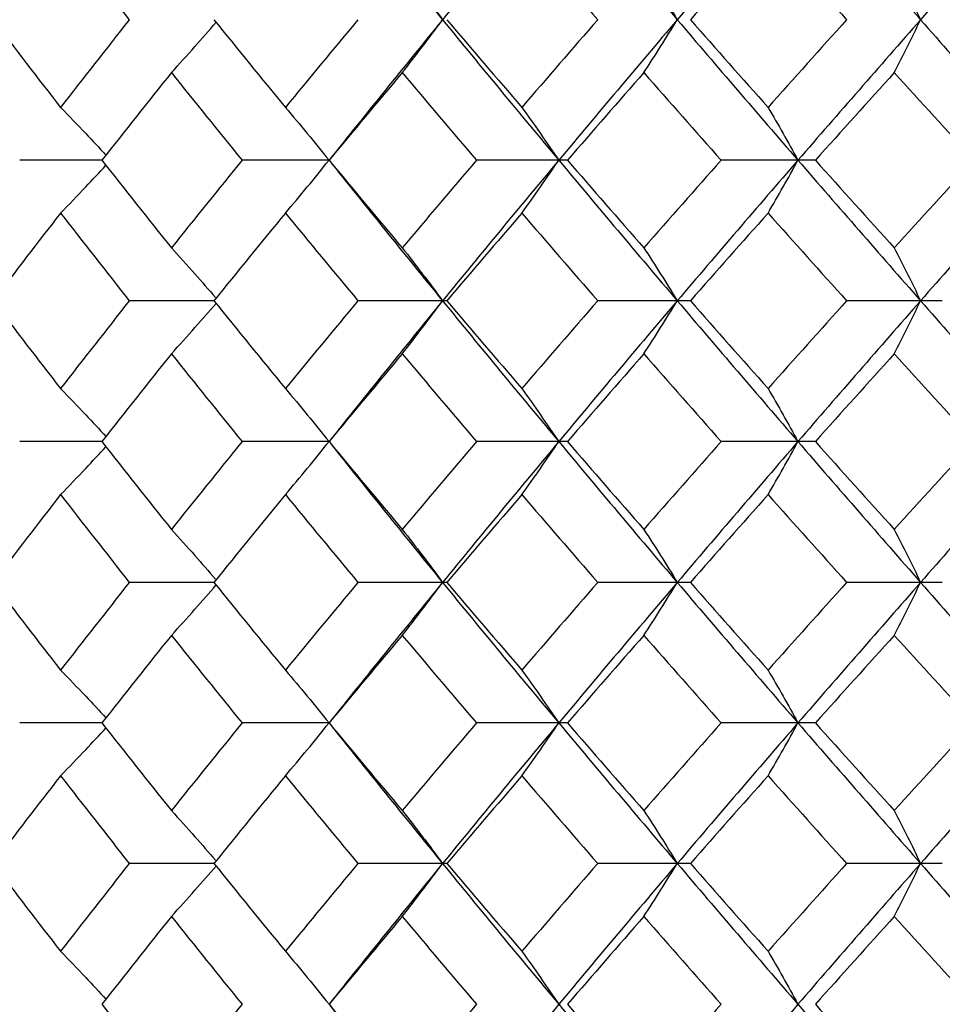
# Model space of a CAD drawing. Units: inches. Extents: x -5.8 to 5.8, y 0 to 8.6.
# Drawn here: x -4.3 to -4.1, y 1.3 to 1.5 of the extents above; entities that cross this region are included whole.
import ezdxf

# ---------------------------------------------------------------- set-up
doc = ezdxf.new("R2010")
doc.units = ezdxf.units.IN
doc.header["$MEASUREMENT"] = 0

msp = doc.modelspace()

# ---------------------------------------------------------------- linework, layer by layer
at = {"color": 7, "linetype": 'Continuous', "lineweight": 25}
for p, q in [((-4.32287, 1.50044), (-4.3414, 1.50044)), ((-4.27165, 1.50044), (-4.29125, 1.50044)), ((-4.21789, 1.50044), (-4.23839, 1.50044)), ((-4.16199, 1.50044), (-4.18325, 1.50044)), ((-4.2976, 1.46875), (-4.31668, 1.46875)), ((-4.24507, 1.46875), (-4.26513, 1.46875)), ((-4.19018, 1.46875), (-4.21108, 1.46875)), ((-4.13337, 1.46875), (-4.15495, 1.46875)), ((-4.32287, 1.43701), (-4.3414, 1.43701)), ((-4.27165, 1.43701), (-4.29125, 1.43701)), ((-4.21789, 1.43701), (-4.23839, 1.43701)), ((-4.16199, 1.43701), (-4.18325, 1.43701)), ((-4.2976, 1.40526), (-4.31668, 1.40526)), ((-4.24507, 1.40526), (-4.26513, 1.40526)), ((-4.19018, 1.40526), (-4.21108, 1.40526)), ((-4.13337, 1.40526), (-4.15495, 1.40526)), ((-4.32287, 1.37358), (-4.3414, 1.37358)), ((-4.27165, 1.37358), (-4.29125, 1.37358)), ((-4.21789, 1.37358), (-4.23839, 1.37358)), ((-4.16199, 1.37358), (-4.18325, 1.37358)), ((-4.2976, 1.34189), (-4.31668, 1.34189)), ((-4.24507, 1.34189), (-4.26513, 1.34189)), ((-4.19018, 1.34189), (-4.21108, 1.34189)), ((-4.13337, 1.34189), (-4.15495, 1.34189))]:
    msp.add_line(p, q, dxfattribs=at)
at = {"color": 7, "linetype": 'Continuous', "lineweight": 25, "flags": 128}
for points in [[(-4.27165, 1.50044), (-4.27165, 1.50044)], [(-4.27165, 1.43701), (-4.27165, 1.43701)], [(-4.27165, 1.37358), (-4.27165, 1.37358)]]:
    msp.add_lwpolyline(points, dxfattribs=at)
at = {"color": 7, "linetype": 'Continuous', "lineweight": 25}
for points in [[(-4.27165, 1.56387), (-4.26322, 1.55328), (-4.25468, 1.54269), (-4.24605, 1.53212)], [(-4.21986, 1.56387), (-4.22869, 1.55328), (-4.23742, 1.54269), (-4.24605, 1.53212)], [(-4.21986, 1.56387), (-4.21104, 1.55328), (-4.20213, 1.54269), (-4.19313, 1.53212)], [(-4.16592, 1.56387), (-4.17507, 1.55328), (-4.18414, 1.54269), (-4.19313, 1.53212)], [(-4.16592, 1.56387), (-4.15677, 1.55328), (-4.14755, 1.54269), (-4.13827, 1.53212)], [(-4.11023, 1.56387), (-4.11964, 1.55328), (-4.12899, 1.54269), (-4.13827, 1.53212)], [(-4.33219, 1.55192), (-4.32707, 1.54532), (-4.3219, 1.53872), (-4.31668, 1.53212)], [(-4.22818, 1.55192), (-4.22252, 1.54532), (-4.21682, 1.53872), (-4.21108, 1.53212)], [(-4.17265, 1.55192), (-4.17853, 1.54532), (-4.18437, 1.53872), (-4.19018, 1.53212)], [(-4.17265, 1.55192), (-4.16678, 1.54532), (-4.16087, 1.53872), (-4.15495, 1.53212)], [(-4.3474, 1.53212), (-4.34238, 1.52552), (-4.33731, 1.51893), (-4.33219, 1.51235)], [(-4.31668, 1.53212), (-4.3219, 1.52552), (-4.32707, 1.51893), (-4.33219, 1.51235)], [(-4.2976, 1.53212), (-4.29228, 1.52552), (-4.28691, 1.51893), (-4.2815, 1.51235)], [(-4.26513, 1.53212), (-4.27063, 1.52552), (-4.27609, 1.51893), (-4.2815, 1.51235)], [(-4.24605, 1.53212), (-4.25469, 1.52154), (-4.26323, 1.51097), (-4.27165, 1.50044)], [(-4.24605, 1.53212), (-4.23741, 1.52154), (-4.22868, 1.51097), (-4.21986, 1.50044)], [(-4.24507, 1.53212), (-4.23947, 1.52552), (-4.23384, 1.51893), (-4.22818, 1.51235)], [(-4.21108, 1.53212), (-4.21682, 1.52552), (-4.22252, 1.51893), (-4.22818, 1.51235)], [(-4.19313, 1.53212), (-4.20213, 1.52154), (-4.21105, 1.51097), (-4.21986, 1.50044)], [(-4.19313, 1.53212), (-4.18414, 1.52154), (-4.17506, 1.51097), (-4.16592, 1.50044)], [(-4.19018, 1.53212), (-4.18437, 1.52552), (-4.17852, 1.51893), (-4.17265, 1.51235)], [(-4.15495, 1.53212), (-4.16088, 1.52552), (-4.16678, 1.51893), (-4.17265, 1.51235)], [(-4.13827, 1.53212), (-4.14756, 1.52154), (-4.15678, 1.51097), (-4.16592, 1.50044)], [(-4.13827, 1.53212), (-4.12898, 1.52154), (-4.11963, 1.51097), (-4.11023, 1.50044)], [(-4.30719, 1.52019), (-4.31247, 1.5136), (-4.31769, 1.50701), (-4.32287, 1.50044)], [(-4.30719, 1.52019), (-4.30192, 1.5136), (-4.2966, 1.50701), (-4.29125, 1.50044)], [(-4.25514, 1.52019), (-4.26069, 1.5136), (-4.26619, 1.50701), (-4.27165, 1.50044)], [(-4.25514, 1.52019), (-4.2496, 1.5136), (-4.24401, 1.50701), (-4.23839, 1.50044)], [(-4.20067, 1.52019), (-4.20644, 1.5136), (-4.21219, 1.50701), (-4.21789, 1.50044)], [(-4.20067, 1.52019), (-4.19489, 1.5136), (-4.18908, 1.50701), (-4.18325, 1.50044)], [(-4.14419, 1.52019), (-4.15015, 1.5136), (-4.15609, 1.50701), (-4.16199, 1.50044)], [(-4.14419, 1.52019), (-4.13822, 1.5136), (-4.13224, 1.50701), (-4.12623, 1.50044)], [(-4.32287, 1.50044), (-4.31769, 1.49386), (-4.31247, 1.48728), (-4.30719, 1.48069)], [(-4.29125, 1.50044), (-4.2966, 1.49386), (-4.30192, 1.48728), (-4.30719, 1.48069)], [(-4.27165, 1.50044), (-4.26619, 1.49386), (-4.26069, 1.48728), (-4.25514, 1.48069)], [(-4.27165, 1.50044), (-4.26323, 1.4899), (-4.25469, 1.47933), (-4.24605, 1.46875)], [(-4.23839, 1.50044), (-4.24401, 1.49386), (-4.2496, 1.48728), (-4.25514, 1.48069)], [(-4.21986, 1.50044), (-4.22868, 1.4899), (-4.23741, 1.47933), (-4.24605, 1.46875)], [(-4.21986, 1.50044), (-4.21105, 1.4899), (-4.20213, 1.47933), (-4.19313, 1.46875)], [(-4.21789, 1.50044), (-4.21219, 1.49386), (-4.20644, 1.48728), (-4.20067, 1.48069)], [(-4.18325, 1.50044), (-4.18908, 1.49386), (-4.19489, 1.48728), (-4.20067, 1.48069)], [(-4.16592, 1.50044), (-4.17506, 1.4899), (-4.18414, 1.47933), (-4.19313, 1.46875)], [(-4.16592, 1.50044), (-4.15678, 1.4899), (-4.14756, 1.47933), (-4.13827, 1.46875)], [(-4.16199, 1.50044), (-4.15609, 1.49386), (-4.15015, 1.48728), (-4.14419, 1.48069)], [(-4.12623, 1.50044), (-4.13224, 1.49386), (-4.13822, 1.48728), (-4.14419, 1.48069)], [(-4.11023, 1.50044), (-4.11963, 1.4899), (-4.12898, 1.47933), (-4.13827, 1.46875)], [(-4.33219, 1.48853), (-4.33731, 1.48194), (-4.34238, 1.47535), (-4.3474, 1.46875)], [(-4.33219, 1.48853), (-4.32707, 1.48194), (-4.3219, 1.47535), (-4.31668, 1.46875)], [(-4.2815, 1.48853), (-4.28691, 1.48194), (-4.29228, 1.47535), (-4.2976, 1.46875)], [(-4.2815, 1.48853), (-4.27609, 1.48194), (-4.27063, 1.47535), (-4.26513, 1.46875)], [(-4.22818, 1.48853), (-4.23384, 1.48194), (-4.23947, 1.47535), (-4.24507, 1.46875)], [(-4.22818, 1.48853), (-4.22252, 1.48194), (-4.21682, 1.47535), (-4.21108, 1.46875)], [(-4.17265, 1.48853), (-4.17852, 1.48194), (-4.18437, 1.47535), (-4.19018, 1.46875)], [(-4.17265, 1.48853), (-4.16678, 1.48194), (-4.16088, 1.47535), (-4.15495, 1.46875)], [(-4.3474, 1.46875), (-4.34238, 1.46216), (-4.33731, 1.45556), (-4.33219, 1.44896)], [(-4.31668, 1.46875), (-4.3219, 1.46216), (-4.32707, 1.45556), (-4.33219, 1.44896)], [(-4.2976, 1.46875), (-4.29228, 1.46216), (-4.28691, 1.45556), (-4.2815, 1.44896)], [(-4.26513, 1.46875), (-4.27063, 1.46216), (-4.27608, 1.45556), (-4.2815, 1.44896)], [(-4.24605, 1.46875), (-4.25468, 1.45818), (-4.26322, 1.44759), (-4.27165, 1.43701)], [(-4.24605, 1.46875), (-4.23742, 1.45818), (-4.22869, 1.44759), (-4.21986, 1.43701)], [(-4.24507, 1.46875), (-4.23948, 1.46216), (-4.23385, 1.45556), (-4.22818, 1.44896)], [(-4.21108, 1.46875), (-4.21682, 1.46216), (-4.22252, 1.45556), (-4.22818, 1.44896)], [(-4.19313, 1.46875), (-4.20213, 1.45818), (-4.21104, 1.44759), (-4.21986, 1.43701)], [(-4.19313, 1.46875), (-4.18414, 1.45818), (-4.17507, 1.44759), (-4.16592, 1.43701)], [(-4.19018, 1.46875), (-4.18437, 1.46216), (-4.17853, 1.45556), (-4.17265, 1.44896)], [(-4.15495, 1.46875), (-4.16087, 1.46216), (-4.16678, 1.45556), (-4.17265, 1.44896)], [(-4.13827, 1.46875), (-4.14755, 1.45818), (-4.15677, 1.44759), (-4.16592, 1.43701)], [(-4.13827, 1.46875), (-4.12899, 1.45818), (-4.11964, 1.44759), (-4.11023, 1.43701)], [(-4.30719, 1.45681), (-4.31247, 1.45021), (-4.31769, 1.44361), (-4.32287, 1.43701)], [(-4.30719, 1.45681), (-4.30192, 1.45021), (-4.29661, 1.44361), (-4.29125, 1.43701)], [(-4.25514, 1.45681), (-4.26068, 1.45021), (-4.26619, 1.44361), (-4.27165, 1.43701)], [(-4.25514, 1.45681), (-4.2496, 1.45021), (-4.24402, 1.44361), (-4.23839, 1.43701)], [(-4.20067, 1.45681), (-4.20644, 1.45021), (-4.21218, 1.44361), (-4.21789, 1.43701)], [(-4.20067, 1.45681), (-4.19489, 1.45021), (-4.18909, 1.44361), (-4.18325, 1.43701)], [(-4.14419, 1.45681), (-4.15015, 1.45021), (-4.15608, 1.44361), (-4.16199, 1.43701)], [(-4.14419, 1.45681), (-4.13823, 1.45021), (-4.13224, 1.44361), (-4.12623, 1.43701)], [(-4.32287, 1.43701), (-4.31769, 1.43041), (-4.31247, 1.4238), (-4.30719, 1.4172)], [(-4.29125, 1.43701), (-4.29661, 1.43041), (-4.30192, 1.4238), (-4.30719, 1.4172)], [(-4.27165, 1.43701), (-4.26619, 1.43041), (-4.26068, 1.4238), (-4.25514, 1.4172)], [(-4.27165, 1.43701), (-4.26322, 1.42642), (-4.25468, 1.41583), (-4.24605, 1.40526)], [(-4.23839, 1.43701), (-4.24402, 1.43041), (-4.2496, 1.4238), (-4.25514, 1.4172)], [(-4.21986, 1.43701), (-4.22869, 1.42642), (-4.23742, 1.41583), (-4.24605, 1.40526)], [(-4.21986, 1.43701), (-4.21104, 1.42642), (-4.20213, 1.41583), (-4.19313, 1.40526)], [(-4.21789, 1.43701), (-4.21218, 1.43041), (-4.20644, 1.4238), (-4.20067, 1.4172)], [(-4.18325, 1.43701), (-4.18909, 1.43041), (-4.19489, 1.4238), (-4.20067, 1.4172)], [(-4.16592, 1.43701), (-4.17507, 1.42642), (-4.18414, 1.41583), (-4.19313, 1.40526)], [(-4.16592, 1.43701), (-4.15677, 1.42642), (-4.14755, 1.41583), (-4.13827, 1.40526)], [(-4.16199, 1.43701), (-4.15608, 1.43041), (-4.15015, 1.4238), (-4.14419, 1.4172)], [(-4.12623, 1.43701), (-4.13224, 1.43041), (-4.13823, 1.4238), (-4.14419, 1.4172)], [(-4.11023, 1.43701), (-4.11964, 1.42642), (-4.12899, 1.41583), (-4.13827, 1.40526)], [(-4.33219, 1.42506), (-4.33731, 1.41846), (-4.34238, 1.41186), (-4.3474, 1.40526)], [(-4.33219, 1.42506), (-4.32707, 1.41846), (-4.3219, 1.41186), (-4.31668, 1.40526)], [(-4.2815, 1.42506), (-4.28691, 1.41846), (-4.29228, 1.41186), (-4.2976, 1.40526)], [(-4.2815, 1.42506), (-4.27608, 1.41846), (-4.27063, 1.41186), (-4.26513, 1.40526)], [(-4.22818, 1.42506), (-4.23385, 1.41846), (-4.23948, 1.41186), (-4.24507, 1.40526)], [(-4.22818, 1.42506), (-4.22252, 1.41846), (-4.21682, 1.41186), (-4.21108, 1.40526)], [(-4.17265, 1.42506), (-4.17853, 1.41846), (-4.18437, 1.41186), (-4.19018, 1.40526)], [(-4.17265, 1.42506), (-4.16678, 1.41846), (-4.16087, 1.41186), (-4.15495, 1.40526)], [(-4.3474, 1.40526), (-4.34238, 1.39866), (-4.33731, 1.39207), (-4.33219, 1.38549)], [(-4.31668, 1.40526), (-4.3219, 1.39866), (-4.32707, 1.39207), (-4.33219, 1.38549)], [(-4.2976, 1.40526), (-4.29228, 1.39866), (-4.28691, 1.39207), (-4.2815, 1.38549)], [(-4.26513, 1.40526), (-4.27063, 1.39866), (-4.27609, 1.39207), (-4.2815, 1.38549)], [(-4.24605, 1.40526), (-4.25469, 1.39468), (-4.26323, 1.38411), (-4.27165, 1.37358)], [(-4.24605, 1.40526), (-4.23741, 1.39468), (-4.22868, 1.38411), (-4.21986, 1.37358)], [(-4.24507, 1.40526), (-4.23947, 1.39866), (-4.23384, 1.39207), (-4.22818, 1.38549)], [(-4.21108, 1.40526), (-4.21682, 1.39866), (-4.22252, 1.39207), (-4.22818, 1.38549)], [(-4.19313, 1.40526), (-4.20213, 1.39468), (-4.21105, 1.38411), (-4.21986, 1.37358)], [(-4.19313, 1.40526), (-4.18414, 1.39468), (-4.17506, 1.38411), (-4.16592, 1.37358)], [(-4.19018, 1.40526), (-4.18437, 1.39866), (-4.17852, 1.39207), (-4.17265, 1.38549)], [(-4.15495, 1.40526), (-4.16088, 1.39866), (-4.16678, 1.39207), (-4.17265, 1.38549)], [(-4.13827, 1.40526), (-4.14756, 1.39468), (-4.15678, 1.38411), (-4.16592, 1.37358)], [(-4.13827, 1.40526), (-4.12898, 1.39468), (-4.11963, 1.38411), (-4.11023, 1.37358)], [(-4.30719, 1.39333), (-4.31247, 1.38674), (-4.31769, 1.38015), (-4.32287, 1.37358)], [(-4.30719, 1.39333), (-4.30192, 1.38674), (-4.2966, 1.38015), (-4.29125, 1.37358)], [(-4.25514, 1.39333), (-4.26069, 1.38674), (-4.26619, 1.38015), (-4.27165, 1.37358)], [(-4.25514, 1.39333), (-4.2496, 1.38674), (-4.24401, 1.38015), (-4.23839, 1.37358)], [(-4.20067, 1.39333), (-4.20644, 1.38674), (-4.21219, 1.38015), (-4.21789, 1.37358)], [(-4.20067, 1.39333), (-4.19489, 1.38674), (-4.18908, 1.38015), (-4.18325, 1.37358)], [(-4.14419, 1.39333), (-4.15015, 1.38674), (-4.15609, 1.38015), (-4.16199, 1.37358)], [(-4.14419, 1.39333), (-4.13822, 1.38674), (-4.13224, 1.38015), (-4.12623, 1.37358)], [(-4.32287, 1.37358), (-4.31769, 1.367), (-4.31247, 1.36042), (-4.30719, 1.35383)], [(-4.29125, 1.37358), (-4.2966, 1.367), (-4.30192, 1.36042), (-4.30719, 1.35383)], [(-4.27165, 1.37358), (-4.26619, 1.367), (-4.26069, 1.36042), (-4.25514, 1.35383)], [(-4.27165, 1.37358), (-4.26323, 1.36304), (-4.25469, 1.35248), (-4.24605, 1.34189)], [(-4.23839, 1.37358), (-4.24401, 1.367), (-4.2496, 1.36042), (-4.25514, 1.35383)], [(-4.21986, 1.37358), (-4.22868, 1.36304), (-4.23741, 1.35248), (-4.24605, 1.34189)], [(-4.21986, 1.37358), (-4.21105, 1.36304), (-4.20213, 1.35248), (-4.19313, 1.34189)], [(-4.21789, 1.37358), (-4.21219, 1.367), (-4.20644, 1.36042), (-4.20067, 1.35383)], [(-4.18325, 1.37358), (-4.18908, 1.367), (-4.19489, 1.36042), (-4.20067, 1.35383)], [(-4.16592, 1.37358), (-4.17506, 1.36304), (-4.18414, 1.35248), (-4.19313, 1.34189)], [(-4.16592, 1.37358), (-4.15678, 1.36304), (-4.14756, 1.35248), (-4.13827, 1.34189)], [(-4.16199, 1.37358), (-4.15609, 1.367), (-4.15015, 1.36042), (-4.14419, 1.35383)], [(-4.12623, 1.37358), (-4.13224, 1.367), (-4.13822, 1.36042), (-4.14419, 1.35383)], [(-4.11023, 1.37358), (-4.11963, 1.36304), (-4.12898, 1.35248), (-4.13827, 1.34189)], [(-4.33219, 1.36167), (-4.33731, 1.35508), (-4.34238, 1.34849), (-4.3474, 1.34189)], [(-4.33219, 1.36167), (-4.32707, 1.35508), (-4.3219, 1.34849), (-4.31668, 1.34189)], [(-4.2815, 1.36167), (-4.28691, 1.35508), (-4.29228, 1.34849), (-4.2976, 1.34189)], [(-4.2815, 1.36167), (-4.27609, 1.35508), (-4.27063, 1.34849), (-4.26513, 1.34189)], [(-4.22818, 1.36167), (-4.23384, 1.35508), (-4.23947, 1.34849), (-4.24507, 1.34189)], [(-4.22818, 1.36167), (-4.22252, 1.35508), (-4.21682, 1.34849), (-4.21108, 1.34189)], [(-4.17265, 1.36167), (-4.17852, 1.35508), (-4.18437, 1.34849), (-4.19018, 1.34189)], [(-4.17265, 1.36167), (-4.16678, 1.35508), (-4.16088, 1.34849), (-4.15495, 1.34189)], [(-4.3474, 1.34189), (-4.34238, 1.3353), (-4.33731, 1.3287), (-4.33219, 1.3221)], [(-4.31668, 1.34189), (-4.3219, 1.3353), (-4.32707, 1.3287), (-4.33219, 1.3221)], [(-4.2976, 1.34189), (-4.29228, 1.3353), (-4.28691, 1.3287), (-4.2815, 1.3221)], [(-4.26513, 1.34189), (-4.27063, 1.3353), (-4.27608, 1.3287), (-4.2815, 1.3221)], [(-4.24605, 1.34189), (-4.25468, 1.33132), (-4.26322, 1.32074), (-4.27165, 1.31015)], [(-4.24605, 1.34189), (-4.23742, 1.33132), (-4.22869, 1.32074), (-4.21986, 1.31015)], [(-4.24507, 1.34189), (-4.23948, 1.3353), (-4.23385, 1.3287), (-4.22818, 1.3221)], [(-4.21108, 1.34189), (-4.21682, 1.3353), (-4.22252, 1.3287), (-4.22818, 1.3221)], [(-4.19313, 1.34189), (-4.20213, 1.33132), (-4.21104, 1.32074), (-4.21986, 1.31015)], [(-4.19313, 1.34189), (-4.18414, 1.33132), (-4.17507, 1.32074), (-4.16592, 1.31015)], [(-4.19018, 1.34189), (-4.18437, 1.3353), (-4.17853, 1.3287), (-4.17265, 1.3221)], [(-4.15495, 1.34189), (-4.16087, 1.3353), (-4.16678, 1.3287), (-4.17265, 1.3221)], [(-4.13827, 1.34189), (-4.14755, 1.33132), (-4.15677, 1.32074), (-4.16592, 1.31015)], [(-4.13827, 1.34189), (-4.12899, 1.33132), (-4.11964, 1.32074), (-4.11023, 1.31015)], [(-4.30719, 1.32995), (-4.31247, 1.32335), (-4.31769, 1.31675), (-4.32287, 1.31015)], [(-4.30719, 1.32995), (-4.30192, 1.32335), (-4.29661, 1.31675), (-4.29125, 1.31015)], [(-4.25514, 1.32995), (-4.26068, 1.32335), (-4.26619, 1.31675), (-4.27165, 1.31015)], [(-4.25514, 1.32995), (-4.2496, 1.32335), (-4.24402, 1.31675), (-4.23839, 1.31015)], [(-4.20067, 1.32995), (-4.20644, 1.32335), (-4.21218, 1.31675), (-4.21789, 1.31015)], [(-4.20067, 1.32995), (-4.19489, 1.32335), (-4.18909, 1.31675), (-4.18325, 1.31015)], [(-4.14419, 1.32995), (-4.15015, 1.32335), (-4.15608, 1.31675), (-4.16199, 1.31015)], [(-4.14419, 1.32995), (-4.13823, 1.32335), (-4.13224, 1.31675), (-4.12623, 1.31015)], [(-4.32287, 1.31015), (-4.31769, 1.30355), (-4.31247, 1.29694), (-4.30719, 1.29035)], [(-4.29125, 1.31015), (-4.29661, 1.30355), (-4.30192, 1.29694), (-4.30719, 1.29035)], [(-4.27165, 1.31015), (-4.26619, 1.30355), (-4.26068, 1.29694), (-4.25514, 1.29035)], [(-4.27165, 1.31015), (-4.26322, 1.29956), (-4.25468, 1.28898), (-4.24605, 1.2784)], [(-4.23839, 1.31015), (-4.24402, 1.30355), (-4.2496, 1.29694), (-4.25514, 1.29035)], [(-4.21986, 1.31015), (-4.22869, 1.29956), (-4.23742, 1.28898), (-4.24605, 1.2784)], [(-4.21986, 1.31015), (-4.21104, 1.29956), (-4.20213, 1.28898), (-4.19313, 1.2784)], [(-4.21789, 1.31015), (-4.21218, 1.30355), (-4.20644, 1.29694), (-4.20067, 1.29035)], [(-4.18325, 1.31015), (-4.18909, 1.30355), (-4.19489, 1.29694), (-4.20067, 1.29035)], [(-4.16592, 1.31015), (-4.17507, 1.29956), (-4.18414, 1.28898), (-4.19313, 1.2784)], [(-4.16592, 1.31015), (-4.15677, 1.29956), (-4.14755, 1.28898), (-4.13827, 1.2784)], [(-4.16199, 1.31015), (-4.15608, 1.30355), (-4.15015, 1.29694), (-4.14419, 1.29035)], [(-4.12623, 1.31015), (-4.13224, 1.30355), (-4.13823, 1.29694), (-4.14419, 1.29035)], [(-4.11023, 1.31015), (-4.11964, 1.29956), (-4.12899, 1.28898), (-4.13827, 1.2784)]]:
    msp.add_open_spline(points, degree=3, dxfattribs=at)
for points, knots in [([(-4.25514, 1.54406), (-4.25361, 1.54212), (-4.25209, 1.54016), (-4.25058, 1.53817), (-4.24906, 1.53618), (-4.24755, 1.53416), (-4.24605, 1.53212)], [0, 0, 0, 0, 0.0002923793, 0.0002923793, 0.0002923793, 0.0005848222, 0.0005848222, 0.0005848222, 0.0005848222]), ([(-4.20067, 1.54406), (-4.1994, 1.54212), (-4.19814, 1.54016), (-4.19688, 1.53817), (-4.19563, 1.53618), (-4.19438, 1.53416), (-4.19313, 1.53212)], [0, 0, 0, 0, 0.0002923793, 0.0002923793, 0.0002923793, 0.0005848222, 0.0005848222, 0.0005848222, 0.0005848222]), ([(-4.14419, 1.54406), (-4.14319, 1.54212), (-4.1422, 1.54016), (-4.14121, 1.53817), (-4.14023, 1.53618), (-4.13925, 1.53416), (-4.13827, 1.53212)], [0, 0, 0, 0, 0.0002923793, 0.0002923793, 0.0002923793, 0.0005848222, 0.0005848222, 0.0005848222, 0.0005848222]), ([(-4.25514, 1.52019), (-4.25361, 1.52213), (-4.25209, 1.52409), (-4.25058, 1.52608), (-4.24906, 1.52807), (-4.24755, 1.53008), (-4.24605, 1.53212)], [0, 0, 0, 0, 0.0002923219, 0.0002923219, 0.0002923219, 0.0005847102, 0.0005847102, 0.0005847102, 0.0005847102]), ([(-4.20067, 1.52019), (-4.1994, 1.52213), (-4.19814, 1.52409), (-4.19688, 1.52608), (-4.19563, 1.52807), (-4.19438, 1.53008), (-4.19313, 1.53212)], [0, 0, 0, 0, 0.0002923219, 0.0002923219, 0.0002923219, 0.0005847102, 0.0005847102, 0.0005847102, 0.0005847102]), ([(-4.14419, 1.52019), (-4.14319, 1.52213), (-4.1422, 1.52409), (-4.14121, 1.52608), (-4.14023, 1.52807), (-4.13925, 1.53008), (-4.13827, 1.53212)], [0, 0, 0, 0, 0.0002923219, 0.0002923219, 0.0002923219, 0.0005847102, 0.0005847102, 0.0005847102, 0.0005847102]), ([(-4.30719, 1.52019), (-4.30542, 1.52214), (-4.30204, 1.52585), (-4.29871, 1.52971), (-4.29713, 1.53154)], [0, 0, 0, 0, 0.525459, 1, 1, 1, 1]), ([(-4.33219, 1.51235), (-4.33029, 1.5104), (-4.32686, 1.50687), (-4.32348, 1.50322), (-4.32196, 1.50158)], [0, 0, 0, 0, 0.55228, 1, 1, 1, 1]), ([(-4.2815, 1.51235), (-4.27984, 1.51041), (-4.27819, 1.50845), (-4.27655, 1.50647), (-4.27491, 1.50448), (-4.27328, 1.50247), (-4.27165, 1.50044)], [0, 0, 0, 0, 0.0002921836, 0.0002921836, 0.0002921836, 0.0005844293, 0.0005844293, 0.0005844293, 0.0005844293]), ([(-4.22818, 1.51235), (-4.22678, 1.51041), (-4.22539, 1.50845), (-4.224, 1.50647), (-4.22262, 1.50448), (-4.22124, 1.50247), (-4.21986, 1.50044)], [0, 0, 0, 0, 0.0002921836, 0.0002921836, 0.0002921836, 0.0005844293, 0.0005844293, 0.0005844293, 0.0005844293]), ([(-4.17265, 1.51235), (-4.17152, 1.51041), (-4.17039, 1.50845), (-4.16927, 1.50647), (-4.16815, 1.50448), (-4.16703, 1.50247), (-4.16592, 1.50044)], [0, 0, 0, 0, 0.0002921836, 0.0002921836, 0.0002921836, 0.0005844293, 0.0005844293, 0.0005844293, 0.0005844293]), ([(-4.33219, 1.48853), (-4.33029, 1.49047), (-4.32686, 1.494), (-4.32348, 1.49766), (-4.32196, 1.49929)], [0, 0, 0, 0, 0.552399, 1, 1, 1, 1]), ([(-4.2815, 1.48853), (-4.27984, 1.49046), (-4.27819, 1.49242), (-4.27655, 1.49441), (-4.27491, 1.49639), (-4.27328, 1.4984), (-4.27165, 1.50044)], [0, 0, 0, 0, 0.0002921836, 0.0002921836, 0.0002921836, 0.0005844293, 0.0005844293, 0.0005844293, 0.0005844293]), ([(-4.22818, 1.48853), (-4.22678, 1.49046), (-4.22539, 1.49242), (-4.224, 1.49441), (-4.22262, 1.49639), (-4.22124, 1.4984), (-4.21986, 1.50044)], [0, 0, 0, 0, 0.0002921836, 0.0002921836, 0.0002921836, 0.0005844293, 0.0005844293, 0.0005844293, 0.0005844293]), ([(-4.17265, 1.48853), (-4.17152, 1.49046), (-4.17039, 1.49242), (-4.16927, 1.49441), (-4.16815, 1.49639), (-4.16703, 1.4984), (-4.16592, 1.50044)], [0, 0, 0, 0, 0.0002921836, 0.0002921836, 0.0002921836, 0.0005844293, 0.0005844293, 0.0005844293, 0.0005844293]), ([(-4.30719, 1.48069), (-4.30542, 1.47874), (-4.30208, 1.47507), (-4.29879, 1.47126), (-4.29725, 1.46948)], [0, 0, 0, 0, 0.531983, 1, 1, 1, 1]), ([(-4.25514, 1.48069), (-4.25361, 1.47875), (-4.25209, 1.47678), (-4.25058, 1.47479), (-4.24906, 1.47281), (-4.24755, 1.47079), (-4.24605, 1.46875)], [0, 0, 0, 0, 0.0002923219, 0.0002923219, 0.0002923219, 0.0005847102, 0.0005847102, 0.0005847102, 0.0005847102]), ([(-4.20067, 1.48069), (-4.1994, 1.47875), (-4.19814, 1.47678), (-4.19688, 1.47479), (-4.19563, 1.47281), (-4.19438, 1.47079), (-4.19313, 1.46875)], [0, 0, 0, 0, 0.0002923219, 0.0002923219, 0.0002923219, 0.0005847102, 0.0005847102, 0.0005847102, 0.0005847102]), ([(-4.14419, 1.48069), (-4.14319, 1.47875), (-4.1422, 1.47678), (-4.14121, 1.47479), (-4.14023, 1.47281), (-4.13925, 1.47079), (-4.13827, 1.46875)], [0, 0, 0, 0, 0.0002923219, 0.0002923219, 0.0002923219, 0.0005847102, 0.0005847102, 0.0005847102, 0.0005847102]), ([(-4.30719, 1.45681), (-4.30542, 1.45876), (-4.30204, 1.46248), (-4.29871, 1.46634), (-4.29713, 1.46817)], [0, 0, 0, 0, 0.525461, 1, 1, 1, 1]), ([(-4.25514, 1.45681), (-4.25361, 1.45875), (-4.25209, 1.46072), (-4.25058, 1.46271), (-4.24906, 1.4647), (-4.24755, 1.46671), (-4.24605, 1.46875)], [0, 0, 0, 0, 0.0002923793, 0.0002923793, 0.0002923793, 0.0005848222, 0.0005848222, 0.0005848222, 0.0005848222]), ([(-4.20067, 1.45681), (-4.1994, 1.45875), (-4.19814, 1.46072), (-4.19688, 1.46271), (-4.19563, 1.4647), (-4.19438, 1.46671), (-4.19313, 1.46875)], [0, 0, 0, 0, 0.0002923793, 0.0002923793, 0.0002923793, 0.0005848222, 0.0005848222, 0.0005848222, 0.0005848222]), ([(-4.14419, 1.45681), (-4.14319, 1.45875), (-4.1422, 1.46072), (-4.14121, 1.46271), (-4.14023, 1.4647), (-4.13925, 1.46671), (-4.13827, 1.46875)], [0, 0, 0, 0, 0.0002923793, 0.0002923793, 0.0002923793, 0.0005848222, 0.0005848222, 0.0005848222, 0.0005848222]), ([(-4.33219, 1.44896), (-4.33029, 1.447), (-4.32686, 1.44347), (-4.32348, 1.4398), (-4.32196, 1.43815)], [0, 0, 0, 0, 0.552262, 1, 1, 1, 1]), ([(-4.2815, 1.44896), (-4.27984, 1.44701), (-4.27819, 1.44505), (-4.27655, 1.44306), (-4.27491, 1.44106), (-4.27328, 1.43905), (-4.27165, 1.43701)], [0, 0, 0, 0, 0.0002924255, 0.0002924255, 0.0002924255, 0.0005849161, 0.0005849161, 0.0005849161, 0.0005849161]), ([(-4.22818, 1.44896), (-4.22678, 1.44701), (-4.22539, 1.44505), (-4.224, 1.44306), (-4.22262, 1.44106), (-4.22124, 1.43905), (-4.21986, 1.43701)], [0, 0, 0, 0, 0.0002924255, 0.0002924255, 0.0002924255, 0.0005849161, 0.0005849161, 0.0005849161, 0.0005849161]), ([(-4.17265, 1.44896), (-4.17152, 1.44701), (-4.17039, 1.44505), (-4.16927, 1.44306), (-4.16815, 1.44106), (-4.16703, 1.43905), (-4.16592, 1.43701)], [0, 0, 0, 0, 0.0002924255, 0.0002924255, 0.0002924255, 0.0005849161, 0.0005849161, 0.0005849161, 0.0005849161]), ([(-4.2815, 1.42506), (-4.27984, 1.427), (-4.27819, 1.42897), (-4.27655, 1.43096), (-4.27491, 1.43295), (-4.27328, 1.43497), (-4.27165, 1.43701)], [0, 0, 0, 0, 0.0002924255, 0.0002924255, 0.0002924255, 0.0005849161, 0.0005849161, 0.0005849161, 0.0005849161]), ([(-4.22818, 1.42506), (-4.22678, 1.427), (-4.22539, 1.42897), (-4.224, 1.43096), (-4.22262, 1.43295), (-4.22124, 1.43497), (-4.21986, 1.43701)], [0, 0, 0, 0, 0.0002924255, 0.0002924255, 0.0002924255, 0.0005849161, 0.0005849161, 0.0005849161, 0.0005849161]), ([(-4.17265, 1.42506), (-4.17152, 1.427), (-4.17039, 1.42897), (-4.16927, 1.43096), (-4.16815, 1.43295), (-4.16703, 1.43497), (-4.16592, 1.43701)], [0, 0, 0, 0, 0.0002924255, 0.0002924255, 0.0002924255, 0.0005849161, 0.0005849161, 0.0005849161, 0.0005849161]), ([(-4.33219, 1.42506), (-4.33029, 1.42701), (-4.32686, 1.43055), (-4.32348, 1.43422), (-4.32196, 1.43586)], [0, 0, 0, 0, 0.552398, 1, 1, 1, 1]), ([(-4.30719, 1.4172), (-4.30542, 1.41525), (-4.30209, 1.41159), (-4.29881, 1.40779), (-4.29728, 1.40602)], [0, 0, 0, 0, 0.533524, 1, 1, 1, 1]), ([(-4.25514, 1.4172), (-4.25361, 1.41526), (-4.25209, 1.4133), (-4.25058, 1.41131), (-4.24906, 1.40932), (-4.24755, 1.4073), (-4.24605, 1.40526)], [0, 0, 0, 0, 0.0002923793, 0.0002923793, 0.0002923793, 0.0005848222, 0.0005848222, 0.0005848222, 0.0005848222]), ([(-4.20067, 1.4172), (-4.1994, 1.41526), (-4.19814, 1.4133), (-4.19688, 1.41131), (-4.19563, 1.40932), (-4.19438, 1.4073), (-4.19313, 1.40526)], [0, 0, 0, 0, 0.0002923793, 0.0002923793, 0.0002923793, 0.0005848222, 0.0005848222, 0.0005848222, 0.0005848222]), ([(-4.14419, 1.4172), (-4.14319, 1.41526), (-4.1422, 1.4133), (-4.14121, 1.41131), (-4.14023, 1.40932), (-4.13925, 1.4073), (-4.13827, 1.40526)], [0, 0, 0, 0, 0.0002923793, 0.0002923793, 0.0002923793, 0.0005848222, 0.0005848222, 0.0005848222, 0.0005848222]), ([(-4.25514, 1.39333), (-4.25361, 1.39527), (-4.25209, 1.39723), (-4.25058, 1.39922), (-4.24906, 1.40121), (-4.24755, 1.40322), (-4.24605, 1.40526)], [0, 0, 0, 0, 0.0002923219, 0.0002923219, 0.0002923219, 0.0005847102, 0.0005847102, 0.0005847102, 0.0005847102]), ([(-4.20067, 1.39333), (-4.1994, 1.39527), (-4.19814, 1.39723), (-4.19688, 1.39922), (-4.19563, 1.40121), (-4.19438, 1.40322), (-4.19313, 1.40526)], [0, 0, 0, 0, 0.0002923219, 0.0002923219, 0.0002923219, 0.0005847102, 0.0005847102, 0.0005847102, 0.0005847102]), ([(-4.14419, 1.39333), (-4.14319, 1.39527), (-4.1422, 1.39723), (-4.14121, 1.39922), (-4.14023, 1.40121), (-4.13925, 1.40322), (-4.13827, 1.40526)], [0, 0, 0, 0, 0.0002923219, 0.0002923219, 0.0002923219, 0.0005847102, 0.0005847102, 0.0005847102, 0.0005847102]), ([(-4.30719, 1.39333), (-4.30542, 1.39528), (-4.30204, 1.39899), (-4.29871, 1.40285), (-4.29713, 1.40468)], [0, 0, 0, 0, 0.525459, 1, 1, 1, 1]), ([(-4.33219, 1.38549), (-4.33029, 1.38354), (-4.32686, 1.38002), (-4.32348, 1.37636), (-4.32196, 1.37472)], [0, 0, 0, 0, 0.55228, 1, 1, 1, 1]), ([(-4.2815, 1.38549), (-4.27984, 1.38355), (-4.27819, 1.38159), (-4.27655, 1.37961), (-4.27491, 1.37762), (-4.27328, 1.37561), (-4.27165, 1.37358)], [0, 0, 0, 0, 0.0002921836, 0.0002921836, 0.0002921836, 0.0005844293, 0.0005844293, 0.0005844293, 0.0005844293]), ([(-4.22818, 1.38549), (-4.22678, 1.38355), (-4.22539, 1.38159), (-4.224, 1.37961), (-4.22262, 1.37762), (-4.22124, 1.37561), (-4.21986, 1.37358)], [0, 0, 0, 0, 0.0002921836, 0.0002921836, 0.0002921836, 0.0005844293, 0.0005844293, 0.0005844293, 0.0005844293]), ([(-4.17265, 1.38549), (-4.17152, 1.38355), (-4.17039, 1.38159), (-4.16927, 1.37961), (-4.16815, 1.37762), (-4.16703, 1.37561), (-4.16592, 1.37358)], [0, 0, 0, 0, 0.0002921836, 0.0002921836, 0.0002921836, 0.0005844293, 0.0005844293, 0.0005844293, 0.0005844293]), ([(-4.33219, 1.36167), (-4.33029, 1.36361), (-4.32686, 1.36714), (-4.32348, 1.3708), (-4.32196, 1.37243)], [0, 0, 0, 0, 0.552399, 1, 1, 1, 1]), ([(-4.2815, 1.36167), (-4.27984, 1.3636), (-4.27819, 1.36557), (-4.27655, 1.36755), (-4.27491, 1.36954), (-4.27328, 1.37154), (-4.27165, 1.37358)], [0, 0, 0, 0, 0.0002921836, 0.0002921836, 0.0002921836, 0.0005844293, 0.0005844293, 0.0005844293, 0.0005844293]), ([(-4.22818, 1.36167), (-4.22678, 1.3636), (-4.22539, 1.36557), (-4.224, 1.36755), (-4.22262, 1.36954), (-4.22124, 1.37154), (-4.21986, 1.37358)], [0, 0, 0, 0, 0.0002921836, 0.0002921836, 0.0002921836, 0.0005844293, 0.0005844293, 0.0005844293, 0.0005844293]), ([(-4.17265, 1.36167), (-4.17152, 1.3636), (-4.17039, 1.36557), (-4.16927, 1.36755), (-4.16815, 1.36954), (-4.16703, 1.37154), (-4.16592, 1.37358)], [0, 0, 0, 0, 0.0002921836, 0.0002921836, 0.0002921836, 0.0005844293, 0.0005844293, 0.0005844293, 0.0005844293]), ([(-4.30719, 1.35383), (-4.30542, 1.35188), (-4.30208, 1.34821), (-4.29879, 1.3444), (-4.29725, 1.34262)], [0, 0, 0, 0, 0.531983, 1, 1, 1, 1]), ([(-4.25514, 1.35383), (-4.25361, 1.35189), (-4.25209, 1.34992), (-4.25058, 1.34794), (-4.24906, 1.34595), (-4.24755, 1.34393), (-4.24605, 1.34189)], [0, 0, 0, 0, 0.0002923219, 0.0002923219, 0.0002923219, 0.0005847102, 0.0005847102, 0.0005847102, 0.0005847102]), ([(-4.20067, 1.35383), (-4.1994, 1.35189), (-4.19814, 1.34992), (-4.19688, 1.34794), (-4.19563, 1.34595), (-4.19438, 1.34393), (-4.19313, 1.34189)], [0, 0, 0, 0, 0.0002923219, 0.0002923219, 0.0002923219, 0.0005847102, 0.0005847102, 0.0005847102, 0.0005847102]), ([(-4.14419, 1.35383), (-4.14319, 1.35189), (-4.1422, 1.34992), (-4.14121, 1.34794), (-4.14023, 1.34595), (-4.13925, 1.34393), (-4.13827, 1.34189)], [0, 0, 0, 0, 0.0002923219, 0.0002923219, 0.0002923219, 0.0005847102, 0.0005847102, 0.0005847102, 0.0005847102]), ([(-4.30719, 1.32995), (-4.30542, 1.33191), (-4.30204, 1.33562), (-4.29871, 1.33948), (-4.29713, 1.34131)], [0, 0, 0, 0, 0.525461, 1, 1, 1, 1]), ([(-4.25514, 1.32995), (-4.25361, 1.33189), (-4.25209, 1.33386), (-4.25058, 1.33585), (-4.24906, 1.33784), (-4.24755, 1.33985), (-4.24605, 1.34189)], [0, 0, 0, 0, 0.0002923793, 0.0002923793, 0.0002923793, 0.0005848222, 0.0005848222, 0.0005848222, 0.0005848222]), ([(-4.20067, 1.32995), (-4.1994, 1.33189), (-4.19814, 1.33386), (-4.19688, 1.33585), (-4.19563, 1.33784), (-4.19438, 1.33985), (-4.19313, 1.34189)], [0, 0, 0, 0, 0.0002923793, 0.0002923793, 0.0002923793, 0.0005848222, 0.0005848222, 0.0005848222, 0.0005848222]), ([(-4.14419, 1.32995), (-4.14319, 1.33189), (-4.1422, 1.33386), (-4.14121, 1.33585), (-4.14023, 1.33784), (-4.13925, 1.33985), (-4.13827, 1.34189)], [0, 0, 0, 0, 0.0002923793, 0.0002923793, 0.0002923793, 0.0005848222, 0.0005848222, 0.0005848222, 0.0005848222]), ([(-4.33219, 1.3221), (-4.33029, 1.32014), (-4.32686, 1.31661), (-4.32348, 1.31294), (-4.32196, 1.31129)], [0, 0, 0, 0, 0.552262, 1, 1, 1, 1]), ([(-4.2815, 1.3221), (-4.27984, 1.32015), (-4.27819, 1.31819), (-4.27655, 1.3162), (-4.27491, 1.31421), (-4.27328, 1.31219), (-4.27165, 1.31015)], [0, 0, 0, 0, 0.0002924255, 0.0002924255, 0.0002924255, 0.0005849161, 0.0005849161, 0.0005849161, 0.0005849161]), ([(-4.22818, 1.3221), (-4.22678, 1.32015), (-4.22539, 1.31819), (-4.224, 1.3162), (-4.22262, 1.31421), (-4.22124, 1.31219), (-4.21986, 1.31015)], [0, 0, 0, 0, 0.0002924255, 0.0002924255, 0.0002924255, 0.0005849161, 0.0005849161, 0.0005849161, 0.0005849161]), ([(-4.17265, 1.3221), (-4.17152, 1.32015), (-4.17039, 1.31819), (-4.16927, 1.3162), (-4.16815, 1.31421), (-4.16703, 1.31219), (-4.16592, 1.31015)], [0, 0, 0, 0, 0.0002924255, 0.0002924255, 0.0002924255, 0.0005849161, 0.0005849161, 0.0005849161, 0.0005849161])]:
    msp.add_open_spline(points, degree=3, knots=knots, dxfattribs=at)

doc.saveas('drawing.dxf')
